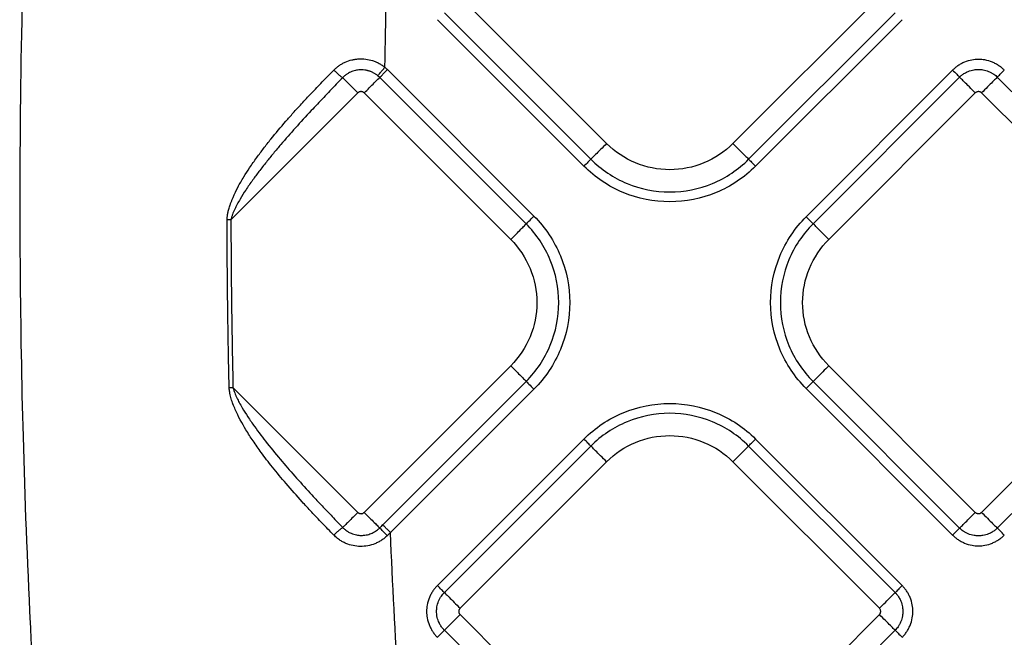
# Model space of a CAD drawing. Extents: x 525 to 609, y 649 to 778.
# Drawn here: x 559 to 563, y 690 to 693 of the extents above; entities that cross this region are included whole.
import ezdxf

# ---------------------------------------------------------------- set-up
doc = ezdxf.new("R2010")
doc.units = 0
doc.header["$MEASUREMENT"] = 0
doc.layers.add('1', color=4, linetype='Continuous')

# ---------------------------------------------------------------- blocks, each defined once
blk = doc.blocks.new('2024 JETSETTER HL')
at = {"layer": '1', "color": 3, "linetype": 'Continuous', "lineweight": 25}
for p, q in [((36.2038, 26.5836), (35.545, 27.2425)), ((37.4308, 27.2425), (36.772, 26.5836)), ((35.4743, 27.1718), (36.1331, 26.5129)), ((36.8427, 26.5129), (37.5015, 27.1718)), ((35.4431, 27.1404), (36.1018, 26.4816)), ((36.874, 26.4816), (37.5327, 27.1404)), ((35.8423, 26.2221), (35.1835, 26.881)), ((35.8772, 26.257), (35.2184, 26.9158)), ((37.7599, 26.9132), (37.1012, 26.2544)), ((37.7913, 26.882), (37.1325, 26.2231)), ((38.6198, 26.2231), (37.961, 26.882)), ((35.0855, 26.8112), (34.5145, 26.2402)), ((35.1138, 26.8112), (35.7726, 26.1524)), ((37.2032, 26.1524), (37.862, 26.8113)), ((37.8903, 26.8113), (38.5491, 26.1524)), ((35.7726, 25.5843), (35.1138, 24.9254)), ((37.862, 24.9255), (37.2032, 25.5843)), ((38.5491, 25.5843), (37.8903, 24.9255)), ((35.1972, 24.8694), (35.8423, 25.5145)), ((37.1325, 25.5136), (37.7913, 24.8548)), ((37.961, 24.8548), (38.6198, 25.5136)), ((34.5238, 25.4871), (35.0855, 24.9254)), ((35.2321, 24.8345), (35.8772, 25.4797)), ((37.1012, 25.4823), (37.7599, 24.8236)), ((36.1018, 25.2551), (35.4431, 24.5963)), ((37.5327, 24.5963), (36.8739, 25.2551)), ((36.1331, 25.2238), (35.4743, 24.5649)), ((37.5015, 24.5649), (36.8426, 25.2238)), ((35.545, 24.4942), (36.2038, 25.1531)), ((36.7719, 25.1531), (37.4308, 24.4942)), ((36.2038, 23.8071), (35.545, 24.466)), ((37.4308, 24.466), (36.7719, 23.8071)), ((35.4743, 24.3953), (36.1331, 23.7364)), ((36.8426, 23.7364), (37.5015, 24.3953))]:
    blk.add_line(p, q, dxfattribs=at)
for points, knots in [([(34.038, 32.3898), (34.0317, 32.3488), (34.019, 32.267), (34.0005, 32.1443), (33.9823, 32.0215), (33.9645, 31.8988), (33.9471, 31.776), (33.9301, 31.6533), (33.9135, 31.5305), (33.8973, 31.4078), (33.8815, 31.285), (33.866, 31.1623), (33.851, 31.0395), (33.8363, 30.9168), (33.7985, 30.5911), (33.7379, 30.0165), (33.6742, 29.2661), (33.6203, 28.4429), (33.5826, 27.6035), (33.5648, 26.7577), (33.5645, 25.9821), (33.5778, 25.233), (33.6017, 24.6092), (33.6279, 24.1118), (33.65, 23.7498), (33.6809, 23.317), (33.7182, 22.8695), (33.7592, 22.4371), (33.7999, 22.0498), (33.8422, 21.6817), (33.8854, 21.3327), (33.9291, 21.003), (33.9728, 20.6924), (34.016, 20.401), (34.0583, 20.1288), (34.0993, 19.8757), (34.1268, 19.7135), (34.14, 19.6355)], [0, 0, 0, 0, 0.009695, 0.019385, 0.029071, 0.038752, 0.048429, 0.058102, 0.06777, 0.077435, 0.087096, 0.096752, 0.106405, 0.116055, 0.1257, 0.183178, 0.251347, 0.302045, 0.37635, 0.448086, 0.50012, 0.557965, 0.623518, 0.646286, 0.674595, 0.708455, 0.747878, 0.779754, 0.810154, 0.839077, 0.866522, 0.892486, 0.916966, 0.939961, 0.961467, 0.981481, 1, 1, 1, 1]), ([(34.9772, 26.914), (34.979, 26.9158), (34.9827, 26.9195), (34.9886, 26.9246), (34.9948, 26.9296), (35.0032, 26.9357), (35.0143, 26.9427), (35.0331, 26.9522), (35.053, 26.9589), (35.0736, 26.9629), (35.0945, 26.965), (35.1208, 26.9641), (35.1466, 26.9583), (35.1663, 26.9509), (35.1806, 26.9441), (35.1942, 26.936), (35.2025, 26.9296), (35.2067, 26.9264)], [0, 0, 0, 0, 0.031111, 0.06227, 0.0935437, 0.1249974, 0.1876038, 0.2498274, 0.3747864, 0.4372598, 0.4995545, 0.6247164, 0.7492445, 0.8125095, 0.8750243, 0.9373374, 1, 1, 1, 1]), ([(35.1753, 26.8884), (35.1758, 26.8891), (35.177, 26.8906), (35.1807, 26.895), (35.1832, 26.898), (35.1891, 26.9052), (35.1925, 26.9093), (35.1996, 26.9179), (35.2033, 26.9223), (35.2067, 26.9264)], [0, 0, 0, 0, 0.25, 0.25, 0.5, 0.5, 0.75, 0.75, 1, 1, 1, 1]), ([(37.9924, 26.9132), (37.9905, 26.915), (37.9868, 26.9187), (37.9808, 26.9239), (37.9746, 26.9288), (37.9681, 26.9335), (37.9612, 26.9379), (37.9541, 26.942), (37.9467, 26.9458), (37.9308, 26.9529), (37.9073, 26.9598), (37.876, 26.9626), (37.8449, 26.9598), (37.8186, 26.952), (37.798, 26.9422), (37.784, 26.9336), (37.7712, 26.924), (37.7636, 26.9167), (37.7599, 26.9132)], [0, 0, 0, 0, 0.0302831, 0.0608153, 0.0916215, 0.1227265, 0.154155, 0.1859305, 0.218076, 0.2506132, 0.3879351, 0.5002204, 0.6132112, 0.7495461, 0.8148948, 0.8783034, 0.9399468, 1, 1, 1, 1]), ([(34.4973, 26.2402), (34.4973, 26.2424), (34.4974, 26.247), (34.4979, 26.254), (34.4988, 26.2613), (34.5001, 26.2687), (34.5017, 26.2764), (34.5036, 26.2843), (34.5062, 26.2937), (34.5098, 26.3048), (34.5143, 26.3171), (34.5191, 26.3296), (34.5288, 26.3531), (34.5458, 26.3884), (34.5711, 26.4325), (34.6, 26.4769), (34.6297, 26.5193), (34.6617, 26.5623), (34.7046, 26.617), (34.7494, 26.6701), (34.7957, 26.7224), (34.8339, 26.7643), (34.8772, 26.8107), (34.9258, 26.8615), (34.9597, 26.8961), (34.9772, 26.914)], [0, 0, 0, 0, 0.007963, 0.01623, 0.024821, 0.033758, 0.043055, 0.052729, 0.062793, 0.077587, 0.09424, 0.109666, 0.125357, 0.184891, 0.250166, 0.307575, 0.375234, 0.436333, 0.500093, 0.625045, 0.684911, 0.749995, 0.827782, 0.911135, 1, 1, 1, 1]), ([(35.0171, 26.8797), (35.0075, 26.8698), (34.9884, 26.8502), (34.96, 26.8206), (34.9316, 26.791), (34.9035, 26.7612), (34.8608, 26.7158), (34.8055, 26.6555), (34.749, 26.5913), (34.7058, 26.54), (34.6729, 26.4995), (34.6416, 26.4595), (34.6105, 26.4176), (34.582, 26.3765), (34.5592, 26.3401), (34.5431, 26.3112), (34.5332, 26.2919), (34.5262, 26.2767), (34.5213, 26.2646), (34.5173, 26.2526), (34.5154, 26.2443), (34.5145, 26.2402)], [0, 0, 0, 0, 0.050071, 0.100095, 0.150074, 0.20001, 0.249905, 0.378204, 0.499794, 0.563177, 0.624659, 0.691184, 0.74976, 0.816014, 0.874757, 0.907488, 0.937308, 0.953954, 0.968751, 0.984957, 1, 1, 1, 1]), ([(34.9771, 26.914), (34.981, 26.9102), (34.9851, 26.9063), (34.9935, 26.8986), (34.9977, 26.8948), (35.0052, 26.8883), (35.0086, 26.8856), (35.0139, 26.8816), (35.0158, 26.8803), (35.0171, 26.8797)], [0, 0, 0, 0, 0.25, 0.25, 0.5, 0.5, 0.75, 0.75, 1, 1, 1, 1]), ([(35.1753, 26.8884), (35.1736, 26.8898), (35.1703, 26.8924), (35.1652, 26.8959), (35.16, 26.8991), (35.1547, 26.902), (35.1495, 26.9045), (35.1442, 26.9068), (35.1389, 26.9087), (35.1336, 26.9103), (35.1283, 26.9117), (35.1202, 26.9134), (35.1088, 26.9149), (35.0924, 26.915), (35.0732, 26.9123), (35.0564, 26.9067), (35.043, 26.9), (35.033, 26.8937), (35.0241, 26.8866), (35.0189, 26.8815), (35.0171, 26.8797)], [0, 0, 0, 0, 0.036577, 0.072347, 0.107362, 0.141665, 0.175291, 0.20827, 0.240627, 0.27238, 0.303546, 0.334137, 0.416476, 0.500554, 0.616905, 0.749876, 0.803888, 0.874813, 0.955008, 1, 1, 1, 1]), ([(35.0855, 26.8112), (35.0777, 26.819), (35.07, 26.8267), (35.0553, 26.8414), (35.0484, 26.8483), (35.0361, 26.8606), (35.0308, 26.8659), (35.0222, 26.8745), (35.019, 26.8777), (35.0171, 26.8797)], [0, 0, 0, 0, 0.25, 0.25, 0.5, 0.5, 0.75, 0.75, 1, 1, 1, 1]), ([(35.1138, 26.8112), (35.1212, 26.8186), (35.1291, 26.8265), (35.1446, 26.8421), (35.1522, 26.8497), (35.1655, 26.863), (35.1712, 26.8686), (35.1795, 26.877), (35.1822, 26.8797), (35.1835, 26.881)], [0, 0, 0, 0, 0.25, 0.25, 0.5, 0.5, 0.75, 0.75, 1, 1, 1, 1]), ([(35.1835, 26.881), (35.1841, 26.8816), (35.1854, 26.8829), (35.1895, 26.8869), (35.1922, 26.8897), (35.1988, 26.8963), (35.2026, 26.9001), (35.2105, 26.908), (35.2146, 26.912), (35.2184, 26.9158)], [0, 0, 0, 0, 0.25, 0.25, 0.5, 0.5, 0.75, 0.75, 1, 1, 1, 1]), ([(37.7599, 26.9132), (37.766, 26.9071), (37.7726, 26.9005), (37.7839, 26.8893), (37.7885, 26.8848), (37.7913, 26.882)], [0, 0, 0, 0, 0.5, 0.5, 1, 1, 1, 1]), ([(37.7913, 26.882), (37.7929, 26.8835), (37.7961, 26.8866), (37.8015, 26.8912), (37.8076, 26.8957), (37.8145, 26.9001), (37.8221, 26.9042), (37.8356, 26.9103), (37.8538, 26.9154), (37.8761, 26.9173), (37.8985, 26.9154), (37.9181, 26.9099), (37.934, 26.9024), (37.9445, 26.8959), (37.9535, 26.8891), (37.9586, 26.8843), (37.961, 26.882)], [0, 0, 0, 0, 0.034707, 0.072248, 0.112595, 0.155737, 0.201682, 0.250449, 0.393045, 0.50003, 0.606972, 0.74961, 0.821642, 0.887377, 0.946846, 1, 1, 1, 1]), ([(37.862, 26.8113), (37.8529, 26.8204), (37.8437, 26.8296), (37.8268, 26.8465), (37.819, 26.8543), (37.8059, 26.8674), (37.8007, 26.8726), (37.7934, 26.8798), (37.7915, 26.8818), (37.7913, 26.882)], [0, 0, 0, 0, 0.25, 0.25, 0.5, 0.5, 0.75, 0.75, 1, 1, 1, 1]), ([(37.961, 26.882), (37.9608, 26.8818), (37.9589, 26.8798), (37.9516, 26.8726), (37.9464, 26.8674), (37.9333, 26.8543), (37.9255, 26.8465), (37.9086, 26.8296), (37.8994, 26.8204), (37.8903, 26.8113)], [0, 0, 0, 0, 0.25, 0.25, 0.5, 0.5, 0.75, 0.75, 1, 1, 1, 1]), ([(37.961, 26.882), (37.9638, 26.8848), (37.9684, 26.8893), (37.9797, 26.9005), (37.9863, 26.9071), (37.9924, 26.9132)], [0, 0, 0, 0, 0.5, 0.5, 1, 1, 1, 1]), ([(35.1138, 26.8112), (35.1131, 26.8118), (35.1119, 26.813), (35.1097, 26.8145), (35.1069, 26.8158), (35.1036, 26.8168), (35.0996, 26.8172), (35.0957, 26.8168), (35.0919, 26.8157), (35.0884, 26.8139), (35.0865, 26.8121), (35.0855, 26.8112)], [0, 0, 0, 0, 0.083478, 0.166388, 0.250171, 0.374789, 0.500105, 0.62472, 0.750039, 0.874841, 1, 1, 1, 1]), ([(37.8903, 26.8113), (37.8896, 26.8119), (37.8884, 26.813), (37.8862, 26.8145), (37.8834, 26.8158), (37.8801, 26.8169), (37.8762, 26.8172), (37.8722, 26.8169), (37.8685, 26.8157), (37.8649, 26.8139), (37.863, 26.8121), (37.862, 26.8113)], [0, 0, 0, 0, 0.083478, 0.166388, 0.250171, 0.374789, 0.500105, 0.62472, 0.750039, 0.874841, 1, 1, 1, 1]), ([(36.2038, 26.5836), (36.1947, 26.5745), (36.1855, 26.5653), (36.1686, 26.5484), (36.1608, 26.5406), (36.1478, 26.5275), (36.1425, 26.5223), (36.1353, 26.515), (36.1333, 26.5131), (36.1331, 26.5129)], [0, 0, 0, 0, 0.25, 0.25, 0.5, 0.5, 0.75, 0.75, 1, 1, 1, 1]), ([(36.772, 26.5836), (36.7348, 26.5464), (36.6902, 26.5167), (36.5931, 26.4764), (36.5405, 26.466), (36.4353, 26.466), (36.3828, 26.4764), (36.2856, 26.5167), (36.241, 26.5464), (36.2038, 26.5836)], [0, 0, 0, 0, 0.25, 0.25, 0.5, 0.5, 0.75, 0.75, 1, 1, 1, 1]), ([(36.772, 26.5836), (36.7811, 26.5745), (36.7903, 26.5653), (36.8072, 26.5484), (36.815, 26.5406), (36.8281, 26.5275), (36.8333, 26.5223), (36.8406, 26.515), (36.8425, 26.5131), (36.8427, 26.5129)], [0, 0, 0, 0, 0.25, 0.25, 0.5, 0.5, 0.75, 0.75, 1, 1, 1, 1]), ([(36.1331, 26.5129), (36.1302, 26.5099), (36.1256, 26.5054), (36.1146, 26.4944), (36.1082, 26.488), (36.1018, 26.4816)], [0, 0, 0, 0, 0.5, 0.5, 1, 1, 1, 1]), ([(36.874, 26.4816), (36.8234, 26.4311), (36.7629, 26.3906), (36.6308, 26.3359), (36.5594, 26.3217), (36.4164, 26.3217), (36.345, 26.3359), (36.2129, 26.3906), (36.1524, 26.4311), (36.1018, 26.4816)], [0, 0, 0, 0, 0.25, 0.25, 0.5, 0.5, 0.75, 0.75, 1, 1, 1, 1]), ([(36.1331, 26.5129), (36.1796, 26.4665), (36.2352, 26.4293), (36.3566, 26.379), (36.4222, 26.366), (36.5536, 26.366), (36.6192, 26.379), (36.7406, 26.4293), (36.7962, 26.4665), (36.8427, 26.5129)], [0, 0, 0, 0, 0.25, 0.25, 0.5, 0.5, 0.75, 0.75, 1, 1, 1, 1]), ([(36.8427, 26.5129), (36.8457, 26.5099), (36.8502, 26.5054), (36.8612, 26.4944), (36.8676, 26.488), (36.874, 26.4816)], [0, 0, 0, 0, 0.5, 0.5, 1, 1, 1, 1]), ([(35.8423, 26.2221), (35.8437, 26.2235), (35.8481, 26.2278), (35.8607, 26.2405), (35.8689, 26.2487), (35.8772, 26.257)], [0, 0, 0, 0, 0.5, 0.5, 1, 1, 1, 1]), ([(35.8772, 26.257), (35.9281, 26.2061), (35.9688, 26.1451), (36.0239, 26.0122), (36.0382, 25.9403), (36.0382, 25.7964), (36.0239, 25.7245), (35.9688, 25.5915), (35.9281, 25.5306), (35.8772, 25.4797)], [0, 0, 0, 0, 0.25, 0.25, 0.5, 0.5, 0.75, 0.75, 1, 1, 1, 1]), ([(34.5067, 25.4867), (34.5058, 25.5239), (34.5042, 25.598), (34.5022, 25.7083), (34.5006, 25.8173), (34.4993, 25.9249), (34.4983, 26.0312), (34.4976, 26.1362), (34.4974, 26.2057), (34.4973, 26.2402)], [0, 0, 0, 0, 0.148268, 0.29473, 0.439388, 0.582243, 0.723296, 0.862548, 1, 1, 1, 1]), ([(34.5145, 26.2402), (34.5146, 26.2044), (34.5148, 26.1328), (34.5155, 26.0253), (34.5165, 25.9178), (34.5179, 25.8102), (34.5195, 25.7026), (34.5215, 25.5949), (34.523, 25.523), (34.5238, 25.4871)], [0, 0, 0, 0, 0.1426, 0.285283, 0.428051, 0.570906, 0.713848, 0.856879, 1, 1, 1, 1]), ([(35.7726, 26.1524), (35.7809, 26.1607), (35.7891, 26.1689), (35.8047, 26.1845), (35.8119, 26.1917), (35.8246, 26.2044), (35.8299, 26.2097), (35.8381, 26.2179), (35.841, 26.2207), (35.8423, 26.2221)], [0, 0, 0, 0, 0.25, 0.25, 0.5, 0.5, 0.75, 0.75, 1, 1, 1, 1]), ([(35.8423, 25.5145), (35.8886, 25.5609), (35.9257, 25.6164), (35.9759, 25.7374), (35.9889, 25.8028), (35.9889, 25.9338), (35.9759, 25.9993), (35.9257, 26.1203), (35.8886, 26.1758), (35.8423, 26.2221)], [0, 0, 0, 0, 0.25, 0.25, 0.5, 0.5, 0.75, 0.75, 1, 1, 1, 1]), ([(37.1012, 25.4823), (37.0506, 25.5328), (37.0102, 25.5934), (36.9555, 25.7255), (36.9413, 25.7969), (36.9413, 25.9398), (36.9555, 26.0113), (37.0102, 26.1433), (37.0506, 26.2039), (37.1012, 26.2544)], [0, 0, 0, 0, 0.25, 0.25, 0.5, 0.5, 0.75, 0.75, 1, 1, 1, 1]), ([(37.1325, 26.2231), (37.086, 26.1767), (37.0488, 26.121), (36.9986, 25.9997), (36.9855, 25.934), (36.9855, 25.8027), (36.9986, 25.737), (37.0488, 25.6157), (37.086, 25.56), (37.1325, 25.5136)], [0, 0, 0, 0, 0.25, 0.25, 0.5, 0.5, 0.75, 0.75, 1, 1, 1, 1]), ([(37.1325, 26.2231), (37.1295, 26.2261), (37.1249, 26.2307), (37.114, 26.2416), (37.1076, 26.248), (37.1012, 26.2544)], [0, 0, 0, 0, 0.5, 0.5, 1, 1, 1, 1]), ([(37.2032, 26.1524), (37.194, 26.1616), (37.1849, 26.1707), (37.1679, 26.1877), (37.1601, 26.1955), (37.1471, 26.2085), (37.1418, 26.2138), (37.1346, 26.221), (37.1326, 26.223), (37.1325, 26.2231)], [0, 0, 0, 0, 0.25, 0.25, 0.5, 0.5, 0.75, 0.75, 1, 1, 1, 1]), ([(35.7726, 26.1524), (35.8098, 26.1152), (35.8396, 26.0707), (35.8798, 25.9735), (35.8903, 25.9209), (35.8903, 25.8157), (35.8798, 25.7632), (35.8396, 25.666), (35.8098, 25.6215), (35.7726, 25.5843)], [0, 0, 0, 0, 0.25, 0.25, 0.5, 0.5, 0.75, 0.75, 1, 1, 1, 1]), ([(37.2032, 25.5843), (37.166, 25.6215), (37.1362, 25.666), (37.096, 25.7632), (37.0855, 25.8158), (37.0855, 25.921), (37.096, 25.9735), (37.1362, 26.0707), (37.166, 26.1152), (37.2032, 26.1524)], [0, 0, 0, 0, 0.25, 0.25, 0.5, 0.5, 0.75, 0.75, 1, 1, 1, 1]), ([(35.7726, 25.5843), (35.7809, 25.576), (35.7891, 25.5677), (35.8047, 25.5522), (35.8119, 25.5449), (35.8246, 25.5323), (35.8299, 25.5269), (35.8381, 25.5187), (35.841, 25.5159), (35.8423, 25.5145)], [0, 0, 0, 0, 0.25, 0.25, 0.5, 0.5, 0.75, 0.75, 1, 1, 1, 1]), ([(37.2032, 25.5843), (37.194, 25.5751), (37.1849, 25.566), (37.1679, 25.5491), (37.1601, 25.5413), (37.1471, 25.5282), (37.1418, 25.5229), (37.1346, 25.5157), (37.1326, 25.5138), (37.1325, 25.5136)], [0, 0, 0, 0, 0.25, 0.25, 0.5, 0.5, 0.75, 0.75, 1, 1, 1, 1]), ([(35.8423, 25.5145), (35.8437, 25.5132), (35.8481, 25.5088), (35.8607, 25.4962), (35.8689, 25.488), (35.8772, 25.4797)], [0, 0, 0, 0, 0.5, 0.5, 1, 1, 1, 1]), ([(37.1325, 25.5136), (37.1295, 25.5106), (37.1249, 25.5061), (37.114, 25.4951), (37.1076, 25.4887), (37.1012, 25.4823)], [0, 0, 0, 0, 0.5, 0.5, 1, 1, 1, 1]), ([(34.9771, 24.8231), (34.9683, 24.8322), (34.9508, 24.8501), (34.9254, 24.8766), (34.9011, 24.902), (34.878, 24.9266), (34.856, 24.9502), (34.8172, 24.9925), (34.7648, 25.0515), (34.712, 25.1149), (34.6752, 25.1618), (34.646, 25.2008), (34.6146, 25.2453), (34.5738, 25.3084), (34.5436, 25.364), (34.5238, 25.4116), (34.5167, 25.4321), (34.5123, 25.4482), (34.5098, 25.4597), (34.5081, 25.4698), (34.507, 25.4784), (34.5068, 25.484), (34.5067, 25.4867)], [0, 0, 0, 0, 0.046047, 0.09035, 0.1329, 0.173692, 0.212717, 0.24997, 0.382185, 0.499887, 0.551007, 0.599864, 0.678177, 0.749801, 0.8747, 0.908307, 0.937334, 0.95331, 0.968548, 0.979862, 0.990334, 1, 1, 1, 1]), ([(34.5238, 25.4871), (34.5243, 25.4853), (34.5252, 25.4815), (34.5269, 25.4757), (34.529, 25.4694), (34.5319, 25.4613), (34.536, 25.4513), (34.5426, 25.4368), (34.5523, 25.418), (34.5685, 25.3897), (34.5912, 25.3535), (34.6282, 25.2998), (34.6794, 25.2324), (34.7429, 25.1554), (34.8102, 25.0784), (34.8703, 25.0124), (34.9242, 24.9548), (34.9705, 24.9061), (35.0018, 24.8737), (35.0175, 24.8574)], [0, 0, 0, 0, 0.006871, 0.014379, 0.022536, 0.031349, 0.04648, 0.062577, 0.090855, 0.125143, 0.184074, 0.25013, 0.368426, 0.50007, 0.622301, 0.750025, 0.83255, 0.915872, 1, 1, 1, 1]), ([(36.1018, 25.2551), (36.1523, 25.3056), (36.2129, 25.3461), (36.345, 25.4008), (36.4164, 25.415), (36.5593, 25.415), (36.6308, 25.4008), (36.7628, 25.3461), (36.8234, 25.3056), (36.8739, 25.2551)], [0, 0, 0, 0, 0.25, 0.25, 0.5, 0.5, 0.75, 0.75, 1, 1, 1, 1]), ([(36.8426, 25.2238), (36.7962, 25.2702), (36.7406, 25.3074), (36.6192, 25.3577), (36.5536, 25.3707), (36.4222, 25.3707), (36.3566, 25.3577), (36.2352, 25.3074), (36.1796, 25.2702), (36.1331, 25.2238)], [0, 0, 0, 0, 0.25, 0.25, 0.5, 0.5, 0.75, 0.75, 1, 1, 1, 1]), ([(36.1331, 25.2238), (36.1301, 25.2267), (36.1256, 25.2313), (36.1146, 25.2423), (36.1082, 25.2487), (36.1018, 25.2551)], [0, 0, 0, 0, 0.5, 0.5, 1, 1, 1, 1]), ([(36.2038, 25.1531), (36.241, 25.1903), (36.2856, 25.22), (36.3827, 25.2603), (36.4353, 25.2707), (36.5405, 25.2707), (36.593, 25.2603), (36.6902, 25.22), (36.7348, 25.1903), (36.7719, 25.1531)], [0, 0, 0, 0, 0.25, 0.25, 0.5, 0.5, 0.75, 0.75, 1, 1, 1, 1]), ([(36.8426, 25.2238), (36.8456, 25.2267), (36.8502, 25.2313), (36.8611, 25.2423), (36.8675, 25.2487), (36.8739, 25.2551)], [0, 0, 0, 0, 0.5, 0.5, 1, 1, 1, 1]), ([(36.2038, 25.1531), (36.1947, 25.1622), (36.1855, 25.1714), (36.1686, 25.1883), (36.1608, 25.1961), (36.1477, 25.2092), (36.1425, 25.2144), (36.1352, 25.2217), (36.1333, 25.2236), (36.1331, 25.2238)], [0, 0, 0, 0, 0.25, 0.25, 0.5, 0.5, 0.75, 0.75, 1, 1, 1, 1]), ([(36.7719, 25.1531), (36.7811, 25.1622), (36.7902, 25.1714), (36.8072, 25.1883), (36.815, 25.1961), (36.828, 25.2092), (36.8333, 25.2144), (36.8405, 25.2217), (36.8425, 25.2236), (36.8426, 25.2238)], [0, 0, 0, 0, 0.25, 0.25, 0.5, 0.5, 0.75, 0.75, 1, 1, 1, 1]), ([(35.0855, 24.9254), (35.0787, 24.9186), (35.0715, 24.9114), (35.0571, 24.8971), (35.0501, 24.89), (35.0373, 24.8773), (35.0317, 24.8716), (35.0228, 24.8627), (35.0195, 24.8594), (35.0175, 24.8574)], [0, 0, 0, 0, 0.25, 0.25, 0.5, 0.5, 0.75, 0.75, 1, 1, 1, 1]), ([(35.0855, 24.9254), (35.0861, 24.9248), (35.0874, 24.9237), (35.0896, 24.9222), (35.0923, 24.9209), (35.0957, 24.9198), (35.0996, 24.9194), (35.1036, 24.9198), (35.1073, 24.921), (35.1108, 24.9228), (35.1128, 24.9246), (35.1138, 24.9254)], [0, 0, 0, 0, 0.083478, 0.166388, 0.250171, 0.374789, 0.500105, 0.62472, 0.750039, 0.874841, 1, 1, 1, 1]), ([(35.1138, 24.9254), (35.122, 24.9172), (35.1303, 24.9089), (35.1458, 24.8934), (35.1531, 24.8861), (35.1657, 24.8735), (35.1711, 24.8681), (35.1793, 24.8599), (35.1821, 24.8571), (35.1835, 24.8557)], [0, 0, 0, 0, 0.25, 0.25, 0.5, 0.5, 0.75, 0.75, 1, 1, 1, 1]), ([(37.7913, 24.8548), (37.7915, 24.8549), (37.7934, 24.8569), (37.8007, 24.8641), (37.8059, 24.8694), (37.819, 24.8824), (37.8268, 24.8902), (37.8437, 24.9072), (37.8529, 24.9163), (37.862, 24.9255)], [0, 0, 0, 0, 0.25, 0.25, 0.5, 0.5, 0.75, 0.75, 1, 1, 1, 1]), ([(37.862, 24.9255), (37.8626, 24.9249), (37.8639, 24.9237), (37.8661, 24.9222), (37.8689, 24.9209), (37.8722, 24.9199), (37.8761, 24.9195), (37.8801, 24.9199), (37.8838, 24.921), (37.8874, 24.9228), (37.8893, 24.9246), (37.8903, 24.9255)], [0, 0, 0, 0, 0.083478, 0.166388, 0.250171, 0.374789, 0.500105, 0.62472, 0.750039, 0.874841, 1, 1, 1, 1]), ([(37.8903, 24.9255), (37.8994, 24.9163), (37.9086, 24.9072), (37.9255, 24.8902), (37.9333, 24.8824), (37.9464, 24.8694), (37.9516, 24.8641), (37.9589, 24.8569), (37.9608, 24.8549), (37.961, 24.8548)], [0, 0, 0, 0, 0.25, 0.25, 0.5, 0.5, 0.75, 0.75, 1, 1, 1, 1]), ([(35.0175, 24.8574), (35.0161, 24.8567), (35.0141, 24.8554), (35.0086, 24.8513), (35.0053, 24.8486), (34.9976, 24.8421), (34.9934, 24.8384), (34.9851, 24.8307), (34.9809, 24.8268), (34.9771, 24.8231)], [0, 0, 0, 0, 0.25, 0.25, 0.5, 0.5, 0.75, 0.75, 1, 1, 1, 1]), ([(35.0175, 24.8574), (35.019, 24.8559), (35.0223, 24.8525), (35.0282, 24.8474), (35.0362, 24.8414), (35.0453, 24.8359), (35.0597, 24.8291), (35.0775, 24.8236), (35.1004, 24.8213), (35.123, 24.8233), (35.1413, 24.8285), (35.1551, 24.8348), (35.1649, 24.8405), (35.1746, 24.8474), (35.1805, 24.8529), (35.1835, 24.8557)], [0, 0, 0, 0, 0.035408, 0.077196, 0.125274, 0.199287, 0.250194, 0.384005, 0.499562, 0.62424, 0.749028, 0.807716, 0.868921, 0.932897, 1, 1, 1, 1]), ([(35.218, 24.8208), (35.2142, 24.8246), (35.2102, 24.8287), (35.2024, 24.8365), (35.1986, 24.8403), (35.1921, 24.8469), (35.1894, 24.8497), (35.1854, 24.8537), (35.1841, 24.8551), (35.1835, 24.8557)], [0, 0, 0, 0, 0.25, 0.25, 0.5, 0.5, 0.75, 0.75, 1, 1, 1, 1]), ([(35.2321, 24.8346), (35.2283, 24.8384), (35.2242, 24.8424), (35.2164, 24.8503), (35.2125, 24.8541), (35.206, 24.8607), (35.2032, 24.8634), (35.1991, 24.8675), (35.1978, 24.8688), (35.1972, 24.8694)], [0, 0, 0, 0, 0.25, 0.25, 0.5, 0.5, 0.75, 0.75, 1, 1, 1, 1]), ([(37.7913, 24.8548), (37.7885, 24.8519), (37.7839, 24.8474), (37.7726, 24.8362), (37.766, 24.8296), (37.7599, 24.8236)], [0, 0, 0, 0, 0.5, 0.5, 1, 1, 1, 1]), ([(37.961, 24.8548), (37.9594, 24.8533), (37.9562, 24.8501), (37.9508, 24.8456), (37.9447, 24.8411), (37.9378, 24.8367), (37.9302, 24.8325), (37.9167, 24.8264), (37.8985, 24.8213), (37.8762, 24.8195), (37.8538, 24.8213), (37.8342, 24.8268), (37.8183, 24.8343), (37.8078, 24.8408), (37.7988, 24.8476), (37.7937, 24.8525), (37.7913, 24.8548)], [0, 0, 0, 0, 0.034707, 0.072248, 0.112595, 0.155737, 0.201682, 0.250449, 0.393045, 0.50003, 0.606972, 0.74961, 0.821643, 0.887377, 0.946846, 1, 1, 1, 1]), ([(37.9924, 24.8236), (37.9863, 24.8296), (37.9797, 24.8362), (37.9684, 24.8474), (37.9638, 24.8519), (37.961, 24.8548)], [0, 0, 0, 0, 0.5, 0.5, 1, 1, 1, 1]), ([(35.218, 24.8208), (35.2159, 24.8189), (35.2119, 24.8151), (35.2054, 24.8097), (35.1988, 24.8046), (35.1919, 24.7999), (35.1848, 24.7956), (35.1774, 24.7915), (35.1698, 24.7879), (35.1544, 24.7813), (35.1302, 24.7742), (35.0967, 24.7713), (35.0634, 24.7748), (35.0367, 24.7832), (35.0167, 24.7928), (35.0041, 24.8006), (34.9936, 24.8082), (34.985, 24.8154), (34.9798, 24.8205), (34.9771, 24.8231)], [0, 0, 0, 0, 0.031478, 0.062761, 0.093925, 0.12505, 0.156214, 0.187495, 0.218973, 0.250724, 0.37544, 0.500483, 0.625153, 0.750153, 0.812419, 0.874972, 0.916873, 0.95849, 1, 1, 1, 1]), ([(37.7599, 24.8236), (37.7618, 24.8217), (37.7655, 24.8181), (37.7714, 24.8129), (37.7777, 24.8079), (37.7842, 24.8032), (37.7911, 24.7988), (37.7982, 24.7947), (37.8056, 24.791), (37.8215, 24.7838), (37.845, 24.7769), (37.8763, 24.7741), (37.9074, 24.7769), (37.9337, 24.7847), (37.9543, 24.7946), (37.9683, 24.8032), (37.9811, 24.8127), (37.9887, 24.82), (37.9924, 24.8236)], [0, 0, 0, 0, 0.030283, 0.060815, 0.091621, 0.122727, 0.154155, 0.18593, 0.218076, 0.250613, 0.387935, 0.50022, 0.613211, 0.749546, 0.814895, 0.878303, 0.939947, 1, 1, 1, 1]), ([(35.4431, 24.5963), (35.4413, 24.5945), (35.4376, 24.5907), (35.4324, 24.5848), (35.4274, 24.5786), (35.4227, 24.572), (35.4183, 24.5652), (35.4143, 24.5581), (35.4105, 24.5507), (35.4034, 24.5348), (35.3964, 24.5112), (35.3936, 24.48), (35.3965, 24.4488), (35.4042, 24.4226), (35.4141, 24.402), (35.4227, 24.388), (35.4322, 24.3752), (35.4395, 24.3676), (35.4431, 24.3638)], [0, 0, 0, 0, 0.030283, 0.060815, 0.091621, 0.122727, 0.154155, 0.18593, 0.218076, 0.250613, 0.387935, 0.50022, 0.613211, 0.749546, 0.814895, 0.878303, 0.939947, 1, 1, 1, 1]), ([(35.4743, 24.5649), (35.4714, 24.5678), (35.4669, 24.5723), (35.4557, 24.5836), (35.4492, 24.5902), (35.4431, 24.5963)], [0, 0, 0, 0, 0.5, 0.5, 1, 1, 1, 1]), ([(37.5327, 24.5963), (37.5266, 24.5902), (37.52, 24.5836), (37.5088, 24.5723), (37.5043, 24.5678), (37.5015, 24.5649)], [0, 0, 0, 0, 0.5, 0.5, 1, 1, 1, 1]), ([(37.5327, 24.3638), (37.5345, 24.3657), (37.5382, 24.3694), (37.5434, 24.3754), (37.5483, 24.3816), (37.553, 24.3882), (37.5574, 24.395), (37.5615, 24.4021), (37.5653, 24.4095), (37.5724, 24.4254), (37.5793, 24.4489), (37.5821, 24.4802), (37.5793, 24.5114), (37.5716, 24.5376), (37.5617, 24.5582), (37.5531, 24.5722), (37.5435, 24.585), (37.5363, 24.5926), (37.5327, 24.5963)], [0, 0, 0, 0, 0.030283, 0.060815, 0.091621, 0.122727, 0.154155, 0.18593, 0.218076, 0.250613, 0.387935, 0.50022, 0.613211, 0.749546, 0.814895, 0.878303, 0.939947, 1, 1, 1, 1]), ([(35.4743, 24.3953), (35.4728, 24.3968), (35.4696, 24.4001), (35.4651, 24.4055), (35.4606, 24.4116), (35.4562, 24.4184), (35.452, 24.426), (35.4459, 24.4396), (35.4408, 24.4577), (35.439, 24.4801), (35.4408, 24.5025), (35.4463, 24.522), (35.4539, 24.5379), (35.4604, 24.5485), (35.4671, 24.5574), (35.472, 24.5625), (35.4743, 24.5649)], [0, 0, 0, 0, 0.034707, 0.072248, 0.112595, 0.155737, 0.201682, 0.250449, 0.393045, 0.50003, 0.606972, 0.74961, 0.821643, 0.887377, 0.946846, 1, 1, 1, 1]), ([(35.4743, 24.5649), (35.4744, 24.5648), (35.4764, 24.5628), (35.4836, 24.5556), (35.4889, 24.5503), (35.5019, 24.5373), (35.5097, 24.5295), (35.5267, 24.5125), (35.5358, 24.5034), (35.545, 24.4942)], [0, 0, 0, 0, 0.25, 0.25, 0.5, 0.5, 0.75, 0.75, 1, 1, 1, 1]), ([(37.4308, 24.4942), (37.4399, 24.5034), (37.4491, 24.5125), (37.466, 24.5295), (37.4738, 24.5373), (37.4869, 24.5503), (37.4921, 24.5556), (37.4994, 24.5628), (37.5013, 24.5648), (37.5015, 24.5649)], [0, 0, 0, 0, 0.25, 0.25, 0.5, 0.5, 0.75, 0.75, 1, 1, 1, 1]), ([(37.5015, 24.5649), (37.503, 24.5634), (37.5061, 24.5601), (37.5107, 24.5547), (37.5152, 24.5486), (37.5196, 24.5418), (37.5237, 24.5342), (37.5298, 24.5206), (37.5349, 24.5025), (37.5368, 24.4801), (37.5349, 24.4577), (37.5294, 24.4382), (37.5219, 24.4222), (37.5154, 24.4117), (37.5086, 24.4028), (37.5038, 24.3977), (37.5015, 24.3953)], [0, 0, 0, 0, 0.0347068, 0.0722476, 0.1125946, 0.1557375, 0.2016822, 0.2504495, 0.3930453, 0.5000297, 0.6069717, 0.74961, 0.8216425, 0.887377, 0.9468461, 1, 1, 1, 1]), ([(35.545, 24.4942), (35.5444, 24.4936), (35.5432, 24.4923), (35.5418, 24.4901), (35.5404, 24.4874), (35.5394, 24.484), (35.539, 24.4801), (35.5394, 24.4762), (35.5405, 24.4724), (35.5423, 24.4689), (35.5441, 24.4669), (35.545, 24.466)], [0, 0, 0, 0, 0.083478, 0.166388, 0.250171, 0.374789, 0.500105, 0.62472, 0.750039, 0.874841, 1, 1, 1, 1]), ([(37.4308, 24.466), (37.4314, 24.4666), (37.4326, 24.4679), (37.434, 24.4701), (37.4354, 24.4728), (37.4364, 24.4762), (37.4368, 24.4801), (37.4364, 24.484), (37.4352, 24.4878), (37.4334, 24.4913), (37.4317, 24.4933), (37.4308, 24.4942)], [0, 0, 0, 0, 0.083478, 0.166388, 0.250171, 0.374789, 0.500105, 0.62472, 0.750039, 0.874841, 1, 1, 1, 1]), ([(35.545, 24.466), (35.5358, 24.4568), (35.5267, 24.4477), (35.5097, 24.4307), (35.5019, 24.4229), (35.4889, 24.4099), (35.4836, 24.4046), (35.4764, 24.3974), (35.4744, 24.3954), (35.4743, 24.3953)], [0, 0, 0, 0, 0.25, 0.25, 0.5, 0.5, 0.75, 0.75, 1, 1, 1, 1]), ([(37.5015, 24.3953), (37.5013, 24.3954), (37.4994, 24.3974), (37.4921, 24.4046), (37.4869, 24.4099), (37.4738, 24.4229), (37.466, 24.4307), (37.4491, 24.4477), (37.4399, 24.4568), (37.4308, 24.466)], [0, 0, 0, 0, 0.25, 0.25, 0.5, 0.5, 0.75, 0.75, 1, 1, 1, 1]), ([(35.4431, 24.3638), (35.4492, 24.37), (35.4557, 24.3766), (35.4669, 24.3878), (35.4714, 24.3924), (35.4743, 24.3953)], [0, 0, 0, 0, 0.5, 0.5, 1, 1, 1, 1]), ([(37.5015, 24.3953), (37.5043, 24.3924), (37.5088, 24.3878), (37.52, 24.3766), (37.5266, 24.37), (37.5327, 24.3638)], [0, 0, 0, 0, 0.5, 0.5, 1, 1, 1, 1])]:
    blk.add_open_spline(points, degree=3, knots=knots, dxfattribs=at)
for points in [[(35.2067, 26.9264), (35.2103, 27.1339), (35.2157, 27.3415), (35.2229, 27.549)], [(35.2184, 26.9158), (35.2147, 26.9195), (35.2108, 26.923), (35.2067, 26.9264)], [(35.1753, 26.8884), (35.1781, 26.8861), (35.1809, 26.8836), (35.1835, 26.881)], [(34.5145, 26.2402), (34.5085, 26.2402), (34.5025, 26.2402), (34.4969, 26.2402)], [(34.5062, 25.4867), (34.5118, 25.4868), (34.5179, 25.487), (34.5238, 25.4871)], [(35.1972, 24.8694), (35.1926, 24.8648), (35.1881, 24.8603), (35.1835, 24.8557)], [(35.2321, 24.8345), (35.2274, 24.83), (35.2227, 24.8254), (35.218, 24.8208)], [(35.2671, 24.1476), (35.2533, 24.3766), (35.2416, 24.6056), (35.2321, 24.8345)]]:
    blk.add_open_spline(points, degree=3, dxfattribs=at)

msp = doc.modelspace()

# ---------------------------------------------------------------- block references
at = {"layer": '1'}
msp.add_blockref('2024 JETSETTER HL', (525.0418, 666.1157), dxfattribs=at)

doc.saveas('drawing.dxf')
